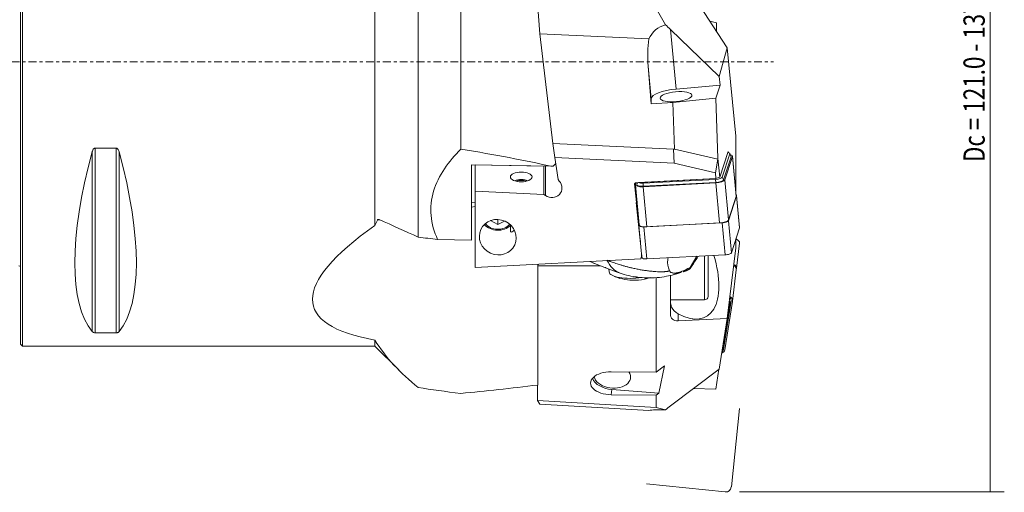
# Model space of a CAD drawing. Units: millimetres. Extents: x -75 to 138, y -61 to 108.
# Drawn here: x 0 to 138, y -61 to 6 of the extents above; entities that cross this region are included whole.
import ezdxf

# ---------------------------------------------------------------- set-up
doc = ezdxf.new("R2010")
doc.units = ezdxf.units.MM
doc.linetypes.add('CENTER', pattern=[47.5, 22, -8.5, 8.5, -8.5])
for name, color, linetype in [('1', 4, 'CONTINUOUS'), ('2', 7, 'CONTINUOUS'), ('SK1', 4, 'CONTINUOUS'), ('SK4', 2, 'CENTER')]:
    doc.layers.add(name, color=color, linetype=linetype)
doc.styles.add('iso_b_vert', font='simplex.shx')
doc.dimstyles.get("Standard").update_dxf_attribs({"dimtxt": 0.18, "dimasz": 0.18, "dimexe": 0.18, "dimexo": 0.0625, "dimgap": 0.09, "dimtad": 1, "dimzin": 0, "dimdsep": 52, "dimtxsty": 'Standard', "dimcen": 0.09, "dimadec": 0, "dimazin": 0, "dimtfac": 1, "dimtdec": 4, "dimtofl": 0, "dimtmove": 0, "dimatfit": 3, "dimfxl": 1, "dimtolj": 1, "dimtzin": 0, "dimarcsym": 0})

# ---------------------------------------------------------------- blocks, each defined once
blk = doc.blocks.new('DimnDraft3D3')
at = {"layer": '2', "lineweight": 13}
for p, q in [((102, 60.5), (138.5, 60.5)), ((136.5, 60.5), (136.5, -60.49565)), ((101.202084, -60.49565), (138.5, -60.49565))]:
    blk.add_line(p, q, dxfattribs=at)
for points in [[(136.5, 60.5), (136.917997, 57.325002), (136.082003, 57.324998), (136.5, 60.5)], [(136.5, -60.49565), (136.082003, -57.320652), (136.917997, -57.320649), (136.5, -60.49565)]]:
    blk.add_solid(points, dxfattribs=at)
at = {"layer": '2', "lineweight": 18, "insert": (135.75, 0.317964), "char_height": 3, "attachment_point": 7, "rotation": 90, "line_spacing_factor": 1.084337, "style": 'iso_b_vert'}
blk.add_mtext('\\W0.3160; ', dxfattribs=at)

msp = doc.modelspace()

# ---------------------------------------------------------------- linework, layer by layer
at = {"layer": '1', "lineweight": 18}
for p, q in [((0, -39.7), (0, 39.7)), ((0.3, -40), (0.3, 40)), ((49.908, -23.024), (49.908, 26.735)), ((56, -24.664), (56, 18.302)), ((62, -12.276), (62, 14.636)), ((92.588, 12.563), (99.511, 1.945)), ((73.134, 3.941), (72.779, 8.29)), ((89.503, 7.501), (90.8, 5.19)), ((98, 5.47), (97.046, 5.726)), ((98.378, -2.07), (91.512, 4.532)), ((91.512, 4.532), (92.293, -3.83)), ((98, 5.47), (98, 4.263)), ((88.473, 3.218), (73.134, 3.941)), ((73.134, 3.941), (74.96, -11.504)), ((98.378, -2.07), (99.511, 1.945)), ((99.511, 1.945), (100.703, -10.447)), ((88.376, -0.597), (88.807, -5.208)), ((88.807, -5.928), (88.376, -0.597)), ((98.493, -3.306), (98.378, -2.07)), ((98.493, -3.306), (92.293, -3.83)), ((97.896, -5.133), (98.493, -3.306)), ((88.807, -5.928), (88.807, -5.208)), ((91.86, -5.722), (97.896, -5.133)), ((97.896, -5.133), (98.196, -13.605)), ((91.86, -5.722), (88.807, -5.928)), ((91.86, -5.722), (92.093, -12.274)), ((100.703, -18.172), (100.703, -10.447)), ((13.461, -12.133), (10.539, -12.133)), ((10.539, -12.133), (10.539, -38.115)), ((13.461, -12.133), (13.461, -38.115)), ((75.219, -13.458), (74.96, -11.504)), ((74.96, -11.504), (91.931, -12.298)), ((91.931, -12.298), (92.093, -12.274)), ((92.017, -14.244), (91.931, -12.298)), ((92.093, -12.274), (98.152, -13.702)), ((10.106, -12.658), (10.106, -37.945)), ((13.894, -12.658), (13.894, -37.945)), ((75.676, -16.562), (75.219, -13.458)), ((92.017, -14.244), (75.219, -13.458)), ((98.152, -13.702), (97.825, -15.614)), ((98.152, -13.702), (98.196, -13.605)), ((98.443, -16.246), (98.196, -13.605)), ((98.443, -16.246), (99.626, -12.627)), ((98.443, -16.246), (99.581, -12.765)), ((98.789, -16.229), (99.857, -12.963)), ((100.042, -13.346), (98.974, -16.612)), ((99.172, -16.602), (100.241, -13.335)), ((99.594, -12.725), (99.655, -12.722)), ((99.626, -12.627), (99.655, -12.722)), ((99.655, -12.722), (99.661, -12.784)), ((100.037, -13.269), (99.853, -12.898)), ((100.042, -13.346), (99.857, -12.963)), ((100.766, -18.96), (100.241, -13.335)), ((100.772, -18.91), (100.246, -13.286)), ((63.5, -14.501), (74.668, -14.675)), ((63.5, -25.068), (63.5, -14.501)), ((64.003, -18.215), (64.003, -14.508)), ((73.68, -14.66), (64.003, -14.509)), ((73.68, -18.67), (73.68, -14.66)), ((73.909, -18.826), (73.909, -14.663)), ((74.668, -14.675), (75, -14.675)), ((97.825, -15.614), (92.017, -14.244)), ((75.676, -16.562), (75.858, -16.767)), ((97.901, -16.428), (86.6, -17.016)), ((97.901, -16.428), (87.007, -16.995)), ((97.869, -16.539), (87.647, -17.07)), ((97.901, -16.428), (97.825, -15.614)), ((97.89, -16.976), (97.869, -16.539)), ((98.443, -16.246), (97.901, -16.428)), ((98.974, -16.612), (98.789, -16.229)), ((99.698, -22.226), (99.172, -16.602)), ((86.464, -17.166), (86.6, -17.016)), ((86.739, -19.769), (86.464, -17.166)), ((86.585, -17.305), (87.11, -22.93)), ((86.591, -17.256), (86.67, -17.012)), ((86.789, -17.246), (86.857, -17.002)), ((97.87, -17.04), (87.647, -17.571)), ((87.668, -17.508), (87.647, -17.07)), ((88.172, -23.196), (87.647, -17.571)), ((87.668, -17.508), (97.89, -16.976)), ((98.395, -22.664), (97.87, -17.04)), ((64.003, -18.215), (73.68, -18.67)), ((64.003, -28.908), (64.003, -18.215)), ((73.909, -18.826), (73.68, -18.67)), ((100.807, -18.834), (99.657, -22.351)), ((99.698, -22.226), (100.766, -18.96)), ((100.807, -18.834), (101.228, -23.343)), ((101.232, -23.31), (100.811, -18.801)), ((64.003, -19.744), (63.5, -19.826)), ((64.003, -20.342), (63.5, -20.424)), ((86.699, -19.809), (86.735, -19.769)), ((87.307, -25.564), (86.699, -19.809)), ((86.739, -19.769), (86.735, -19.769)), ((86.739, -19.769), (86.798, -19.583)), ((50.268, -22.254), (50.548, -22.209)), ((66.156, -22.342), (67.203, -22.883)), ((67.203, -22.883), (67.203, -22.181)), ((67.203, -22.883), (68.147, -22.395)), ((69.003, -22.959), (69.003, -23.801)), ((87.071, -23.039), (87.492, -27.547)), ((87.075, -23.006), (87.108, -22.905)), ((98.788, -22.644), (87.78, -23.216)), ((87.78, -23.216), (88.201, -27.725)), ((88.172, -23.196), (98.395, -22.664)), ((98.788, -22.644), (99.209, -27.152)), ((99.657, -22.351), (100.078, -26.86)), ((101.228, -23.343), (100.078, -26.86)), ((58.736, -24.993), (63.5, -25.068)), ((99.511, -36.082), (100.703, -26.16)), ((100.703, -26.16), (100.703, -24.949)), ((100.809, -29.024), (101.23, -25.499)), ((87.354, -27.694), (64.003, -28.908)), ((87.354, -27.694), (87.458, -27.181)), ((87.354, -27.694), (87.471, -27.32)), ((99.209, -27.152), (88.201, -27.725)), ((94.269, -28.941), (95.241, -27.359)), ((96.3, -33.492), (96.3, -27.303)), ((96.8, -27.278), (96.8, -32.992)), ((72.829, -45.46), (72.829, -28.449)), ((72.874, -28.447), (72.843, -28.698)), ((72.843, -45.421), (72.843, -28.698)), ((81.674, -28.698), (72.844, -28.698)), ((81.056, -28.466), (82.269, -28.922)), ((82.74, -29.095), (83.886, -29.525)), ((100.807, -29.036), (100.767, -29.288)), ((82.837, -29.131), (82.876, -29.548)), ((89.503, -43.637), (89.503, -30.353)), ((91.503, -30.04), (91.503, -35.43)), ((100.243, -33.675), (100.769, -29.278)), ((91.503, -33.492), (96.3, -33.492)), ((98.789, -40.746), (99.857, -33.953)), ((100.042, -33.668), (98.974, -40.461)), ((99.172, -40.488), (100.241, -33.695)), ((100.042, -33.668), (99.857, -33.953)), ((92.588, -35.442), (92.588, -36.419)), ((92.588, -36.419), (99.511, -36.082)), ((98.378, -43.211), (99.511, -36.082)), ((10.539, -38.115), (13.461, -38.115)), ((0, -39.7), (0.3, -40)), ((0.3, -40), (49.908, -40)), ((49.908, -40), (49.908, -39.134)), ((49.908, -40), (53.248, -43.34)), ((98.75, -40.87), (98.898, -40.651)), ((98.974, -40.461), (98.789, -40.746)), ((90.665, -42.771), (89.503, -43.637)), ((89.871, -46.591), (90.665, -42.771)), ((83.173, -43.59), (89.503, -43.637)), ((98.378, -43.211), (91.512, -48.372)), ((97.896, -46.044), (98.336, -43.242)), ((72.779, -47.639), (72.779, -45.466)), ((83.173, -46.818), (83.26, -46.095)), ((89.503, -46.865), (83.173, -46.818)), ((89.871, -46.591), (83.26, -46.095)), ((89.503, -46.865), (89.871, -46.591)), ((89.503, -48.608), (89.503, -46.865)), ((94.767, -45.925), (97.896, -46.044)), ((72.779, -47.639), (89.503, -48.608)), ((73.134, -48.157), (72.779, -47.639)), ((88.473, -49.046), (73.134, -48.157)), ((89.503, -48.608), (90.8, -48.942))]:
    msp.add_line(p, q, dxfattribs=at)
at = {"layer": '1', "lineweight": 13, "ltscale": 0.05}
for p, q in [((101.236, -48.738), (100.075, -59.789)), ((99.202, -60.496), (88.151, -59.334))]:
    msp.add_line(p, q, dxfattribs=at)
at = {"layer": '1', "lineweight": 18}
for centre, radius, start, end in [((86.35, -23.735), 7, 244.95343, 268.46877), ((86.35, -23.735), 7, 282.20539, 286.69021), ((86.35, -23.735), 7, 287.70099, 289.89857), ((96.3, -32.992), 0.5, 270, 0)]:
    msp.add_arc(centre, radius, start, end, dxfattribs=at)
at = {"layer": '1', "lineweight": 13, "ltscale": 0.05, "extrusion": (0, 0, -1)}
msp.add_arc((-99.285, -59.706), 0.794, 186, 276, dxfattribs=at)
at = {"layer": '1', "lineweight": 18, "extrusion": (0, 0, -1)}
for centre, major_axis, ratio, start_param, end_param in [((91.671, 1.747), (0.963, -3.418), 0.985013, 2.2690671, -3.1143508), ((91.564, 2.898), (3.775, -3.983), 0.203149, -1.9810956, -1.7952851), ((91.827, 0.075), (0.439, -8.039), 0.433312, 1.5107194, 1.9959379), ((-1275.631, 0), (1365.949, -21.379), 0.031217, -0.2044665, -0.1520111), ((30.764, 0), (18.735, 39.483), 0.341999, -2.9804936, -2.0536459), ((-6.764, 0), (18.735, -39.483), 0.341999, -1.0879468, -0.161099), ((68.732, 0), (40.059, 46.771), 0.233875, 1.6774856, 1.6858341), ((74.736, -17.667), (1.378, -0.632), 0.937215, -1.1307484, 1.7490448), ((167.977, 0), (126.742, 34.327), 0.162015, 2.8109165, -2.7232114), ((94.097, -89.71), (6.825, -64.591), 0.001612, 3.0235718, -3.1409473), ((88.006, -24.504), (0.547, 2.677), 0.009883, 3.0412408, -3.1232783), ((91.159, -25.932), (5.333, -9.919), 0.484221, -1.1885831, 0.6371126), ((97.503, -30.421), (5.747, 5.747), 0.300014, 2.8221974, -2.8501227), ((83.173, -45.204), (2.912, -0.031), 0.554375, 1.5648769, -1.5767157), ((167.977, 0), (151.14, 40.935), 0.162015, 2.2948261, 2.3907663), ((77.001, 0), (5.57, 47.698), 0.075525, 2.8223981, 2.8250948), ((906.303, 194.347), (868.572, 230.434), 0.085509, 2.9262603, 2.9575779), ((91.564, -50.282), (3.729, 3.283), 0.3047, -1.5078273, -1.3220169), ((91.671, -49.383), (3.502, -0.19), 0.11592, -2.7282823, -1.828515)]:
    msp.add_ellipse(centre, major_axis=major_axis, ratio=ratio, start_param=start_param, end_param=end_param, dxfattribs=at)
at = {"layer": '1', "lineweight": 18}
for centre, major_axis, ratio, start_param, end_param in [((92.293, -4.913), (3.485, 0.326), 0.308248, 1.5420078, 3.1128041), ((99.025, -13.006), (0.837, 0.078), 0.308248, -0.1328953, 0.8146872), ((99.061, -13.397), (1.185, 0.111), 0.308248, -0.1328953, 0.7062532), ((99.061, -13.397), (-0.986, -0.092), 0.308248, 3.0086973, -3.02338), ((70.503, -17.077), (-1.154, 0), 0.447759, -2.4552932, -0.6862001), ((97.956, -16.273), (-0.837, -0.078), 0.308248, 1.437901, 3.0086973), ((97.993, -16.663), (-1.185, -0.111), 0.308248, 1.437901, 3.0086973), ((97.993, -16.663), (0.986, 0.092), 0.308248, -1.7036917, -0.1328953), ((70.503, -17.077), (0.9, 0), 0.447759, 0.7276957, 2.4139953), ((87.77, -17.195), (1.185, 0.111), 0.308248, 3.0086973, -1.7036917), ((87.77, -17.195), (-0.986, -0.092), 0.308248, -0.1328953, 1.437901), ((87.734, -16.804), (0.837, 0.078), 0.308248, -2.6512749, -1.7036917), ((100.02, -18.875), (0.791, 0.074), 0.308248, -0.1328953, 0.3533638), ((99.586, -19.021), (1.185, 0.111), 0.308248, -0.1328953, 0.0000085), ((67.203, -21.458), (-2.5, 0), 0.894154, 0.6988082, 2.3746514), ((67.203, -21.592), (2.2, 0), 0.894154, -2.5045364, -0.6973351), ((87.862, -22.965), (0.791, 0.074), 0.308248, 3.0086973, -1.7036917), ((88.296, -22.819), (1.185, 0.111), 0.308248, -3.1415842, -1.7036917), ((98.518, -22.287), (1.185, 0.111), 0.308248, -1.7036917, -0.1328953), ((98.87, -22.392), (0.791, 0.074), 0.308248, -1.7036917, -0.1328953), ((100.442, -23.384), (0.791, 0.074), 0.308248, -0.1328953, 0.0000078), ((100.442, -25.404), (-0.788, 0.094), 0.66616, -3.1415773, -1.8395105), ((88.283, -27.473), (0.791, 0.074), 0.308248, -3.1415854, -1.7036917), ((99.291, -26.901), (0.791, 0.074), 0.308248, -1.7036917, -0.1328953), ((99.586, -29.137), (-1.182, 0.141), 0.66616, -3.1415778, -2.2564345), ((100.02, -28.929), (-0.788, 0.094), 0.66616, 3.1169163, -2.0240061), ((86.858, -29.176), (3.983, 0.372), 0.308248, -3.1415926, -1.4368859), ((86.935, -29.997), (-2.29, -0.214), 0.308248, 1.1983211, 1.9433694), ((99.061, -33.534), (0.984, -0.118), 0.66616, -0.0246763, 0.710505), ((99.061, -33.534), (-1.182, 0.141), 0.66616, 3.1169163, -2.2533911), ((97.503, -33.719), (6, 0), 0.550481, 3.1415927, -2.9060884), ((99.025, -33.839), (-0.835, 0.1), 0.66616, 3.1169163, -2.67461), ((97.993, -40.327), (1.182, -0.141), 0.66616, -0.8217823, -0.0246763), ((97.956, -40.632), (0.835, -0.1), 0.66616, -0.2420849, -0.0246763), ((97.993, -40.327), (-0.984, 0.118), 0.66616, 2.8104644, 3.1169163), ((83.298, -44.158), (-2.582, 0.308), 0.66616, 0.2546652, -2.644043), ((83.298, -44.158), (-2.88, 0.344), 0.66616, 0.3615975, 1.6368877)]:
    msp.add_ellipse(centre, major_axis=major_axis, ratio=ratio, start_param=start_param, end_param=end_param, dxfattribs=at)
for centre, major_axis, ratio in [((92.293, -4.913), (2.24, 0.209), 0.308248), ((70.503, -16.196), (1.525, 0), 0.447759)]:
    msp.add_ellipse(centre, major_axis=major_axis, ratio=ratio, dxfattribs=at)
at = {"layer": '1', "lineweight": 18, "extrusion": (0, 0, -1)}
msp.add_ellipse((67.203, -24.67), major_axis=(2.389, -1.095), ratio=0.937215, dxfattribs=at)
at = {"layer": '1', "lineweight": 18}
for points, knots in [([(10.539, -12.133), (10.511, -12.133), (10.483, -12.138), (10.424, -12.158), (10.394, -12.176), (10.325, -12.228), (10.289, -12.268), (10.2, -12.394), (10.159, -12.488), (10.12, -12.607), (10.113, -12.632), (10.106, -12.658)], [0, 0, 0, 0, 0.1114128, 0.1114128, 0.2489655, 0.2489655, 0.4671239, 0.4671239, 0.8898669, 0.8898669, 1, 1, 1, 1]), ([(13.894, -12.658), (13.866, -12.552), (13.826, -12.448), (13.746, -12.316), (13.72, -12.28), (13.659, -12.215), (13.624, -12.185), (13.558, -12.151), (13.531, -12.142), (13.489, -12.134), (13.475, -12.133), (13.461, -12.133)], [0, 0, 0, 0, 0.4630763, 0.4630763, 0.6454179, 0.6454179, 0.8303216, 0.8303216, 0.9446513, 0.9446513, 1, 1, 1, 1]), ([(62, -12.276), (60.294, -14.009), (58.844, -15.976), (57.479, -20.43), (57.724, -22.837), (58.736, -24.993)], [0, 0, 0, 0, 0.5, 0.5, 1, 1, 1, 1]), ([(50.519, -22.195), (50.505, -22.189), (50.49, -22.183), (50.461, -22.175), (50.447, -22.172), (50.405, -22.167), (50.378, -22.169), (50.341, -22.181), (50.33, -22.187), (50.298, -22.208), (50.28, -22.228), (50.268, -22.254)], [0, 0, 0, 0, 0.1390792, 0.1390792, 0.2757712, 0.2757712, 0.5655589, 0.5655589, 0.7080819, 0.7080819, 1, 1, 1, 1]), ([(69.518, -23.664), (69.5, -23.689), (69.482, -23.711), (69.394, -23.814), (69.316, -23.875), (69.173, -23.944), (69.106, -23.952), (69.017, -23.915), (68.99, -23.877), (68.973, -23.778), (68.98, -23.717), (69, -23.648)], [0, 0, 0, 0, 0.0682716, 0.0682716, 0.3238032, 0.3238032, 0.581946, 0.581946, 0.804015, 0.804015, 1, 1, 1, 1]), ([(91.167, -27.568), (91.144, -27.65), (91.127, -27.732), (91.05, -28.332), (91.179, -28.865), (91.373, -29.387)], [0, 0, 0, 0, 0.1371191, 0.1371191, 1, 1, 1, 1]), ([(80.196, -28.081), (80.33, -28.153), (80.615, -28.292), (80.91, -28.403), (81.066, -28.454)], [0, 0, 0, 0, 0.4810735, 1, 1, 1, 1]), ([(82.258, -28.917), (82.283, -28.927), (82.31, -28.937), (82.443, -28.985), (82.579, -29.034), (82.74, -29.095)], [0, 0, 0, 0, 0.2267291, 0.2267291, 1, 1, 1, 1]), ([(93.156, -29.447), (93.527, -29.293), (93.888, -29.131), (94.245, -28.953), (94.257, -28.947), (94.269, -28.941)], [0, 0, 0, 0, 0.9674656, 0.9674656, 1, 1, 1, 1]), ([(94.269, -28.941), (94.258, -28.964), (94.248, -28.985), (94.214, -29.061), (94.196, -29.106), (94.183, -29.144)], [0, 0, 0, 0, 0.2647156, 0.2647156, 1, 1, 1, 1]), ([(94.194, -29.166), (94.194, -29.166), (94.194, -29.166), (94.205, -29.157), (94.22, -29.14), (94.265, -29.083), (94.29, -29.049), (94.347, -28.971), (94.375, -28.931), (94.438, -28.841), (94.474, -28.788), (94.543, -28.685), (94.577, -28.634), (94.652, -28.521), (94.693, -28.459), (94.732, -28.399)], [0, 0, 0, 0, 0.0006096, 0.0006096, 0.2534568, 0.2534568, 0.447537, 0.447537, 0.5843541, 0.5843541, 0.7225089, 0.7225089, 0.8448338, 0.8448338, 1, 1, 1, 1]), ([(84.438, -29.735), (84.786, -29.861), (85.197, -29.965), (86.038, -30.156), (86.475, -30.24), (86.918, -30.289)], [0, 0, 0, 0, 0.5204598, 0.5204598, 1, 1, 1, 1]), ([(86.588, -30.24), (86.639, -30.25), (87.184, -30.348), (88.218, -30.408), (89.632, -30.375), (90.895, -30.204), (91.646, -30.023), (91.976, -29.925)], [0, 0, 0, 0, 0.0251731, 0.2689045, 0.5319122, 0.7873568, 1, 1, 1, 1]), ([(91.373, -29.387), (91.39, -29.434), (91.417, -29.48), (91.488, -29.556), (91.528, -29.588), (91.623, -29.641), (91.679, -29.663), (91.794, -29.695), (91.853, -29.705), (92.009, -29.72), (92.106, -29.718), (92.367, -29.694), (92.526, -29.659), (92.845, -29.569), (93.004, -29.51), (93.156, -29.447)], [0, 0, 0, 0, 0.110576, 0.110576, 0.1971794, 0.1971794, 0.2842911, 0.2842911, 0.3659042, 0.3659042, 0.4972702, 0.4972702, 0.7334964, 0.7334964, 1, 1, 1, 1]), ([(10.106, -37.945), (10.134, -37.98), (10.174, -38.014), (10.254, -38.057), (10.28, -38.068), (10.341, -38.089), (10.376, -38.099), (10.442, -38.11), (10.469, -38.113), (10.511, -38.115), (10.525, -38.115), (10.539, -38.115)], [0, 0, 0, 0, 0.4630763, 0.4630763, 0.6454179, 0.6454179, 0.8303216, 0.8303216, 0.9446513, 0.9446513, 1, 1, 1, 1]), ([(13.461, -38.115), (13.489, -38.115), (13.517, -38.114), (13.576, -38.107), (13.606, -38.102), (13.675, -38.085), (13.711, -38.072), (13.8, -38.032), (13.841, -38.001), (13.88, -37.961), (13.887, -37.953), (13.894, -37.945)], [0, 0, 0, 0, 0.1114128, 0.1114128, 0.2489655, 0.2489655, 0.4671239, 0.4671239, 0.8898669, 0.8898669, 1, 1, 1, 1])]:
    msp.add_open_spline(points, degree=3, knots=knots, dxfattribs=at)
for points, degree in [([(49.908, -23.024), (50.024, -22.767), (50.144, -22.511), (50.268, -22.254)], 3), ([(56, -24.664), (54.172, -23.841), (52.345, -23.018), (50.519, -22.195)], 3), ([(58.736, -24.993), (57.824, -24.884), (56.912, -24.774), (56, -24.664)], 3), ([(94.732, -28.399), (94.965, -28.041), (95.193, -27.688), (95.412, -27.349)], 3), ([(80.279, -28.112), (80.527, -28.246), (80.785, -28.363), (81.051, -28.463)], 3), ([(84.438, -29.735), (83.633, -29.412), (82.962, -28.754), (82.557, -27.89)], 3), ([(84.438, -29.735), (84.233, -29.657), (84.045, -29.585), (83.886, -29.525)], 3), ([(91.893, -29.95), (93.056, -29.608)], 1), ([(93.595, -29.429), (93.897, -29.312), (94.19, -29.157)], 2), ([(94.183, -29.144), (94.176, -29.165), (94.175, -29.178), (94.185, -29.172)], 3), ([(92.588, -35.442), (92.158, -35.208), (91.846, -34.897), (91.669, -34.49)], 3), ([(56, -45.786), (53.516, -43.8), (51.391, -41.631), (49.908, -39.134)], 3)]:
    msp.add_open_spline(points, degree=degree, dxfattribs=at)
for points, weights, knots in [([(82.624, -27.917), (83.243, -28.169), (85.924, -29.133), (89.558, -29.57), (90.943, -29.519), (91.252, -29.432), (91.373, -29.387)], [1.02800957215, 1.0274974484, 1.0234175518, 1.01876555596, 1.01635405201, 1.01722454828, 1.01774327988], [0, 0, 0, 0, 0.4143579, 0.7368981, 0.8981682, 1, 1, 1, 1]), ([(92.14, -29.874), (92.175, -29.862), (92.417, -29.782), (92.671, -29.685), (93.025, -29.515), (93.156, -29.447)], [1.01686601694, 1.01684035839, 1.01678012419, 1.01814069317, 1.0200519604, 1.02076673288], [0, 0, 0, 0, 0.097987, 0.6890191, 1, 1, 1, 1]), ([(93.292, -29.532), (93.302, -29.529), (93.478, -29.468), (93.727, -29.374), (94.063, -29.209), (94.183, -29.144)], [1.01683877799, 1.01683746205, 1.01686225658, 1.01814069306, 1.02005196007, 1.02076673235], [0, 0, 0, 0, 0.0400377, 0.6690404, 1, 1, 1, 1])]:
    msp.add_rational_spline(points, weights, degree=3, knots=knots, dxfattribs=at)
at = {"layer": 'SK1', "lineweight": 18}
msp.add_arc((-0.6, -29.6), 1, 53.1301, 66.42182, dxfattribs=at)
at = {"layer": 'SK4', "lineweight": 13, "ltscale": 0.05}
msp.add_line((-55.851, 0), (106.033, 0), dxfattribs=at)

# ---------------------------------------------------------------- texts
at = {"layer": '2', "lineweight": 18, "insert": (135.75, -14.1), "char_height": 3, "attachment_point": 7, "rotation": 90, "line_spacing_factor": 1.084337, "style": 'iso_b_vert'}
msp.add_mtext('\\W0.7708;Dc = 121.0 - 137.0', dxfattribs=at)

# ---------------------------------------------------------------- dimensions: what is measured, and where the dimension line sits
at = {"layer": '2', "lineweight": 13}
dim = msp.add_linear_dim(base=(136.5, -60.496), p1=(102, 60.5), p2=(101.202, -60.496), angle=90, dimstyle='Standard', override={"dimtxt": 3, "dimasz": 3.175, "dimexe": 2, "dimexo": 2, "dimgap": 1.5, "dimtad": 1, "dimtih": 0, "dimtoh": 0, "dimzin": 8, "dimpost": '<>', "dimtxsty": 'iso_b_vert', "dimsah": 1, "dimclrd": 7, "dimclre": 7, "dimclrt": 7, "dimtdec": 3, "dimtofl": 1, "dimtmove": 0}, dxfattribs=at)
dim.commit()
dim.dimension.update_dxf_attribs({"geometry": 'DimnDraft3D3', "text_midpoint": (136.5, -0.432)})

doc.saveas('drawing.dxf')
